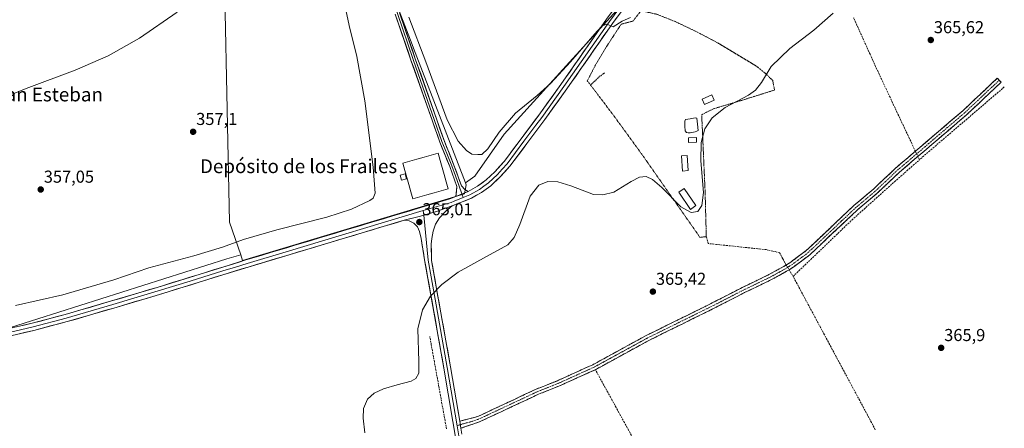
# Model space of a CAD drawing. Units: metres. Extents: x 625210 to 628683, y 4690228 to 4692603.
# Drawn here: x 626264 to 626835, y 4691401 to 4691638 of the extents above; entities that cross this region are included whole.
import ezdxf
from ezdxf.enums import TextEntityAlignment as Align

# ---------------------------------------------------------------- set-up
doc = ezdxf.new("R2010")
doc.units = ezdxf.units.M
doc.header["$MEASUREMENT"] = 0
for name, pattern in [('TRAZO_Y_PUNTO', [1, 0.5, -0.25, 0, -0.25]), ('TRAZOS', [0.75, 0.5, -0.25]), ('TRAZOSX2', [1.5, 1, -0.5])]:
    doc.linetypes.add(name, pattern=pattern)
for name, color, linetype, lineweight in [('Alambrada', 19, 'TRAZOS', 0), ('Camino', 19, 'TRAZOSX2', 0), ('Camino Cxs', 19, 'Continuous', 0), ('Camino eje', 19, 'TRAZO_Y_PUNTO', 0), ('Carátula', 7, 'Continuous', 5), ('Corriente artificial lineal', 5, 'TRAZOSX2', 13), ('Corriente artificial lineal oculto', 135, 'TRAZO_Y_PUNTO', 13), ('Cultivos herbáceos CxS', 92, 'Continuous', 0), ('Cultivos leñosos CxS', 92, 'Continuous', 0), ('Curva de nivel normal', 36, 'Continuous', 0), ('Edificación', 1, 'Continuous', 13), ('Edificación Cxs', 1, 'Continuous', 13), ('Edificación ligera', 1, 'Continuous', 0), ('Edificación ligera Cxs', 1, 'Continuous', 0), ('Estanque', 2, 'Continuous', 0), ('Estanque Cxs', 2, 'Continuous', 0), ('Layer 0', 7, 'Continuous', 0), ('Pastizal CxS', 92, 'Continuous', 0), ('Punto de cota en terreno', 7, 'Continuous', 0), ('Rótulo de punto de cota en terreno', 19, 'Continuous', 0), ('Texto cartográfico', 19, 'Continuous', 0), ('Valla', 19, 'TRAZOS', 0)]:
    doc.layers.add(name, color=color, linetype=linetype, lineweight=lineweight)
doc.styles.add('Arial', font='txt', dxfattribs={"height": 0.2})

# ---------------------------------------------------------------- blocks, each defined once
blk = doc.blocks.new('*U150')
at = {"layer": 'Cultivos herbáceos CxS', "color": 92, "linetype": 'Continuous', "lineweight": 0}
blk.add_polyline3d([(626207.3701, 4691443.5571, 364.9573), (626274.5019, 4691464.8405, 364.8363), (626384.3245, 4691499.5297, 364.5418), (626392.2895, 4691501.8581, 364.8422), (626393.4187, 4691498.5675, 364.7805), (626522.1357, 4691537.2507, 364.7211), (626523.1347, 4691542.5837, 364.5177), (626522.6825, 4691543.7559, 364.5311), (626528.0891, 4691547.5827, 364.3578), (626545.1199, 4691571.8147, 363.6883), (626581.0875, 4691611.5177, 361.4478), (626620.2991, 4691654.8021, 358.7781)], dxfattribs=at)
blk = doc.blocks.new('*U173')
at = {"layer": 'Curva de nivel normal', "color": 36, "linetype": 'Continuous', "lineweight": 0}
for points in [[(626618.31, 4691639.46, 360), (626613.65, 4691637.41, 360), (626608.41, 4691634.03, 360), (626604.7, 4691635.65, 360), (626602, 4691634.63, 360), (626599.13, 4691631.67, 360), (626583.68, 4691613.86, 360), (626571.99, 4691601.22, 360), (626564.26, 4691594.34, 360), (626551.77, 4691584.08, 360), (626542.24, 4691573.08, 360), (626535.56, 4691563.43, 360), (626532.18, 4691560.09, 360), (626529.85, 4691560.1, 360), (626526.45, 4691560.34, 360), (626523.35, 4691562.33, 360), (626518.35, 4691567.91, 360), (626512.14, 4691580.12, 360), (626499.75, 4691613.86, 360), (626489.8, 4691639.77, 360)], [(626452.08, 4691649.37, 360), (626455.18, 4691634.8, 360), (626459.68, 4691616.97, 360), (626464.32, 4691591.28, 360), (626469.14, 4691552.78, 360), (626470.29, 4691537.74, 360), (626469.04, 4691534.73, 360), (626467.19, 4691533.41, 360), (626456.65, 4691528.43, 360), (626442.2, 4691523.82, 360), (626413.25, 4691516.5, 360), (626393.86, 4691510.82, 360), (626381.71, 4691506.34, 360), (626365.07, 4691501.4, 360), (626339.01, 4691494.5, 360), (626318.7, 4691487.52, 360), (626289.12, 4691478.68, 360), (626261.58, 4691472.52, 360)]]:
    blk.add_polyline3d(points, dxfattribs=at)
blk = doc.blocks.new('*U174')
at = {"layer": 'Curva de nivel normal', "color": 36, "linetype": 'Continuous', "lineweight": 0}
blk.add_polyline3d([(626736.04, 4691641.96, 365), (626724.77, 4691632.1, 365), (626710.76, 4691621.59, 365), (626700.09, 4691611.1, 365), (626694.34, 4691601.76, 365), (626690.87, 4691597.48, 365), (626686.8, 4691594.49, 365), (626673.38, 4691587.36, 365), (626665.84, 4691581.42, 365), (626661.52, 4691574.96, 365), (626659.31, 4691567.14, 365), (626659.14, 4691556.4, 365), (626660.8, 4691538.16, 365), (626659.83, 4691530.56, 365), (626657.38, 4691527.03, 365), (626653.57, 4691526.44, 365), (626647.6, 4691529.72, 365), (626636.54, 4691540.92, 365), (626631.24, 4691545.71, 365), (626627.4, 4691547.39, 365), (626623.68, 4691547.03, 365), (626618.84, 4691544.43, 365), (626608.72, 4691538.29, 365), (626602.32, 4691536.65, 365), (626596.9, 4691536.99, 365), (626583.8, 4691541.85, 365), (626576.21, 4691544.35, 365), (626570.39, 4691544.53, 365), (626565.22, 4691542.29, 365), (626560.12, 4691535.9, 365), (626554.19, 4691519.55, 365), (626550.89, 4691512.05, 365), (626547.24, 4691507.76, 365), (626534.86, 4691500.91, 365), (626518.36, 4691491.98, 365), (626508.93, 4691484.81, 365), (626502.45, 4691477.95, 365), (626497.78, 4691470.11, 365), (626494.99, 4691459.12, 365), (626495.58, 4691440.11, 365), (626495.55, 4691433.31, 365), (626493.78, 4691430.2, 365), (626491.16, 4691428.77, 365), (626483.04, 4691426.6, 365), (626475.13, 4691424.28, 365), (626469.68, 4691421.69, 365), (626465.88, 4691418.31, 365), (626463.59, 4691412.82, 365), (626463.31, 4691407.24, 365), (626464.33, 4691398.67, 365)], dxfattribs=at)
blk = doc.blocks.new('5PATER')
at = {"layer": 'Carátula', "linetype": 'Continuous', "lineweight": 5}
h = blk.add_hatch(color=250, dxfattribs=at)
edge = h.paths.add_edge_path()
edge.add_ellipse((0, 0.01), major_axis=(-1.33, -1.34), ratio=0.999422, start_angle=0, end_angle=360)

msp = doc.modelspace()

# ---------------------------------------------------------------- linework, layer by layer
at = {"layer": 'Alambrada', "color": 19, "linetype": 'TRAZOS', "lineweight": 0}
msp.add_polyline3d([(626659.71, 4691583.19, 365.13), (626666.6, 4691586.63, 365.33), (626683.37, 4691591.62, 365.11), (626701.94, 4691597.46, 365.44), (626700.89, 4691603.01, 365.12), (626696.75, 4691607.05, 364.49), (626691.37, 4691611.39, 364.23), (626668.56, 4691625.08, 363.25), (626655.98, 4691631.64, 362.47), (626644.44, 4691637.12, 361.76), (626633.62, 4691641.43, 360.42), (626624.48, 4691643.41, 359.77), (626619.88, 4691637.44, 360.12), (626613.01, 4691635.67, 360.04), (626604.51, 4691622.69, 361.39), (626598.38, 4691612.51, 362.48), (626593.3, 4691602.75, 363.88), (626595.23, 4691600.37, 364.63)], dxfattribs=at)
at = {"layer": 'Camino', "color": 19, "linetype": 'TRAZOSX2', "lineweight": 0}
for points in [[(626832.28, 4691603.15), (626831.17, 4691604.32), (626811.14, 4691585.45), (626771.9, 4691551.94), (626759.33, 4691540.07), (626747.99, 4691530.51), (626720.28, 4691504.37), (626711.32, 4691497.74), (626707.29, 4691495.18), (626698.71, 4691490.47), (626683.15, 4691482.94), (626663.72, 4691473), (626627.51, 4691455.18), (626598.66, 4691439.41), (626596.57, 4691438.27), (626575.6, 4691428.8), (626563.7, 4691424.08), (626529.89, 4691408.27), (626519.33, 4691405.48)], [(626520.02, 4691401.39), (626522.73, 4691402.34), (626531.12, 4691405.27), (626564.98, 4691421.11), (626576.86, 4691425.82), (626598.01, 4691435.37), (626629, 4691452.31), (626665.17, 4691470.11), (626684.59, 4691480.04), (626700.19, 4691487.59), (626708.94, 4691492.39), (626710.35, 4691493.29), (626713.16, 4691495.07), (626722.36, 4691501.88), (626750.15, 4691528.09), (626761.49, 4691537.65), (626774.07, 4691549.53), (626813.3, 4691583.04), (626833.39, 4691601.97), (626832.28, 4691603.15)]]:
    msp.add_lwpolyline(points, dxfattribs=at)
at = {"layer": 'Camino Cxs', "color": 19, "linetype": 'Continuous', "lineweight": 0}
msp.add_lwpolyline([(626519.33, 4691405.48), (626520.02, 4691401.39)], dxfattribs=at)
msp.add_polyline3d([(626520.02, 4691401.39, 365.48), (626519.33, 4691405.48, 365.46), (626522.85, 4691406.41, 365.32), (626526.37, 4691407.34, 365.19), (626529.89, 4691408.27, 365.2), (626534.12, 4691410.25, 365.17), (626538.34, 4691412.22, 365.13), (626542.57, 4691414.2, 365.18), (626546.8, 4691416.18, 365.15), (626551.02, 4691418.15, 365.16), (626555.25, 4691420.13, 365.16), (626559.47, 4691422.1, 365.13), (626563.7, 4691424.08, 365.19), (626567.67, 4691425.65, 365.2), (626571.63, 4691427.23, 365.15), (626575.6, 4691428.8, 365.28), (626579.79, 4691430.69, 365.24), (626583.99, 4691432.59, 365.2), (626588.18, 4691434.48, 365.27), (626592.38, 4691436.38, 365.29), (626596.57, 4691438.27, 365.47), (626598.66, 4691439.41, 365.46), (626602.78, 4691441.66, 365.44), (626606.9, 4691443.92, 365.41), (626611.02, 4691446.17, 365.34), (626615.15, 4691448.42, 365.38), (626619.27, 4691450.67, 365.38), (626623.39, 4691452.93, 365.4), (626627.51, 4691455.18, 365.42), (626631.53, 4691457.16, 365.4), (626635.56, 4691459.14, 365.45), (626639.58, 4691461.12, 365.45), (626643.6, 4691463.1, 365.49), (626647.63, 4691465.08, 365.54), (626651.65, 4691467.06, 365.53), (626655.67, 4691469.04, 365.59), (626659.7, 4691471.02, 365.55), (626663.72, 4691473, 365.57), (626667.61, 4691474.99, 365.59), (626671.49, 4691476.98, 365.57), (626675.38, 4691478.96, 365.61), (626679.26, 4691480.95, 365.63), (626683.15, 4691482.94, 365.66), (626687.04, 4691484.82, 365.7), (626690.93, 4691486.71, 365.67), (626694.82, 4691488.59, 365.73), (626698.71, 4691490.47, 365.75), (626703, 4691492.83, 365.85), (626707.29, 4691495.18, 366.04), (626711.32, 4691497.74, 365.93), (626714.31, 4691499.95, 365.83), (626717.29, 4691502.16, 365.73), (626720.28, 4691504.37, 365.67), (626723.74, 4691507.64, 365.56), (626727.21, 4691510.91, 365.56), (626730.67, 4691514.17, 365.59), (626734.14, 4691517.44, 365.56), (626737.6, 4691520.71, 365.55), (626741.06, 4691523.98, 365.59), (626744.53, 4691527.24, 365.58), (626747.99, 4691530.51, 365.57), (626751.77, 4691533.7, 365.51), (626755.55, 4691536.88, 365.49), (626759.33, 4691540.07, 365.49), (626762.47, 4691543.04, 365.47), (626765.62, 4691546.01, 365.46), (626768.76, 4691548.97, 365.43), (626771.9, 4691551.94, 365.42), (626775.47, 4691554.99, 365.47), (626779.03, 4691558.03, 365.63), (626782.6, 4691561.08, 365.78), (626786.17, 4691564.13, 365.86), (626789.74, 4691567.17, 365.69), (626793.3, 4691570.22, 365.6), (626796.87, 4691573.26, 365.56), (626800.44, 4691576.31, 365.72), (626804.01, 4691579.36, 365.72), (626807.57, 4691582.4, 365.69), (626811.14, 4691585.45, 365.69), (626814.48, 4691588.6, 365.72), (626817.82, 4691591.74, 365.74), (626821.16, 4691594.89, 365.76), (626824.49, 4691598.03, 365.75), (626827.83, 4691601.18, 365.76), (626831.17, 4691604.32, 365.8), (626833.39, 4691601.97, 365.87), (626830.04, 4691598.82, 365.87), (626826.69, 4691595.66, 365.78), (626823.35, 4691592.51, 365.79), (626820, 4691589.35, 365.78), (626816.65, 4691586.2, 365.77), (626813.3, 4691583.04, 365.73), (626809.73, 4691579.99, 365.76), (626806.17, 4691576.95, 365.72), (626802.6, 4691573.9, 365.79), (626799.03, 4691570.85, 365.73), (626795.47, 4691567.81, 365.7), (626791.9, 4691564.76, 365.76), (626788.34, 4691561.72, 365.85), (626784.77, 4691558.67, 365.88), (626781.2, 4691555.62, 365.8), (626777.64, 4691552.58, 365.64), (626774.07, 4691549.53, 365.63), (626770.93, 4691546.56, 365.62), (626767.78, 4691543.59, 365.65), (626764.64, 4691540.62, 365.68), (626761.49, 4691537.65, 365.68), (626757.71, 4691534.46, 365.69), (626753.93, 4691531.28, 365.72), (626750.15, 4691528.09, 365.78), (626746.68, 4691524.81, 365.81), (626743.2, 4691521.54, 365.78), (626739.73, 4691518.26, 365.73), (626736.26, 4691514.99, 365.78), (626732.78, 4691511.71, 365.79), (626729.31, 4691508.43, 365.8), (626725.83, 4691505.16, 365.78), (626722.36, 4691501.88, 365.9), (626719.29, 4691499.61, 366), (626716.23, 4691497.34, 366.08), (626713.16, 4691495.07, 366.16), (626710.35, 4691493.29, 366.24), (626708.94, 4691492.39, 366.16), (626704.57, 4691489.99, 365.87), (626700.19, 4691487.59, 365.81), (626696.29, 4691485.7, 365.77), (626692.39, 4691483.82, 365.79), (626688.49, 4691481.93, 365.74), (626684.59, 4691480.04, 365.71), (626680.71, 4691478.05, 365.71), (626676.82, 4691476.07, 365.61), (626672.94, 4691474.08, 365.61), (626669.05, 4691472.1, 365.61), (626665.17, 4691470.11, 365.58), (626661.15, 4691468.13, 365.6), (626657.13, 4691466.15, 365.58), (626653.11, 4691464.18, 365.58), (626649.09, 4691462.2, 365.55), (626645.08, 4691460.22, 365.5), (626641.06, 4691458.24, 365.49), (626637.04, 4691456.27, 365.45), (626633.02, 4691454.29, 365.45), (626629, 4691452.31, 365.45), (626625.13, 4691450.19, 365.4), (626621.25, 4691448.08, 365.4), (626617.38, 4691445.96, 365.39), (626613.51, 4691443.84, 365.38), (626609.63, 4691441.72, 365.36), (626605.76, 4691439.61, 365.34), (626601.88, 4691437.49, 365.47), (626598.01, 4691435.37, 365.39), (626593.78, 4691433.46, 365.4), (626589.55, 4691431.55, 365.35), (626585.32, 4691429.64, 365.29), (626581.09, 4691427.73, 365.35), (626576.86, 4691425.82, 365.32), (626572.9, 4691424.25, 365.31), (626568.94, 4691422.68, 365.3), (626564.98, 4691421.11, 365.23), (626560.75, 4691419.13, 365.21), (626556.52, 4691417.15, 365.23), (626552.28, 4691415.17, 365.21), (626548.05, 4691413.19, 365.26), (626543.82, 4691411.21, 365.21), (626539.59, 4691409.23, 365.21), (626535.35, 4691407.25, 365.22), (626531.12, 4691405.27, 365.19), (626526.93, 4691403.81, 365.3), (626522.73, 4691402.34, 365.45), (626520.02, 4691401.39, 365.48)], close=True, dxfattribs=at)
at = {"layer": 'Camino eje', "color": 19, "linetype": 'TRAZO_Y_PUNTO', "lineweight": 0}
for points in [[(626832.28, 4691603.15), (626812.22, 4691584.25), (626772.99, 4691550.74), (626760.41, 4691538.86), (626749.07, 4691529.3), (626721.32, 4691503.13), (626712.24, 4691496.41), (626710.84, 4691495.52), (626709.17, 4691494.46), (626708.12, 4691493.79), (626699.45, 4691489.03), (626683.87, 4691481.49), (626674.16, 4691476.52), (626664.45, 4691471.56), (626628.26, 4691453.75), (626598.34, 4691437.39), (626597.29, 4691436.82), (626576.23, 4691427.31), (626564.34, 4691422.6), (626547.44, 4691414.69), (626530.51, 4691406.77), (626526.31, 4691405.31), (626521.03, 4691403.91), (626519.68, 4691403.44)], [(626519.68, 4691403.44), (626517.79, 4691402.9)]]:
    msp.add_lwpolyline(points, dxfattribs=at)
at = {"layer": 'Corriente artificial lineal', "color": 5, "linetype": 'TRAZOSX2', "lineweight": 13}
for points in [[(626783.67, 4691561.99, 365.78), (626781.57, 4691566.46, 365.57), (626779.47, 4691570.92, 365.46), (626777.37, 4691575.39, 365.47), (626775.27, 4691579.86, 365.52), (626773.17, 4691584.32, 365.42), (626771.06, 4691588.79, 365.47), (626768.96, 4691593.25, 365.47), (626766.86, 4691597.72, 365.47), (626764.76, 4691602.19, 365.5), (626762.66, 4691606.65, 365.47), (626760.56, 4691611.12, 365.5), (626758.96, 4691614.68, 365.45), (626757.36, 4691618.23, 365.52), (626755.46, 4691622.45, 365.53), (626753.55, 4691626.66, 365.39), (626751.65, 4691630.88, 365.37), (626749.75, 4691635.1, 365.34), (626747.85, 4691639.32, 365.35)], [(626835.25, 4691599.25, 365.96), (626831.65, 4691596.17, 365.91), (626828.05, 4691593.08, 365.82), (626824.45, 4691590, 365.79), (626820.85, 4691586.92, 365.81), (626817.25, 4691583.83, 365.78), (626813.65, 4691580.75, 365.75), (626810.04, 4691577.67, 365.77), (626806.44, 4691574.59, 365.74), (626802.84, 4691571.5, 365.79), (626799.24, 4691568.42, 365.78), (626795.64, 4691565.34, 365.71), (626792.04, 4691562.25, 365.77), (626788.44, 4691559.17, 365.81), (626786, 4691557.03, 365.82)], [(626786, 4691557.03, 365.82), (626785.1, 4691558.95, 365.87)], [(626712.73, 4691489.44, 366.1), (626716.14, 4691492.71, 366.23), (626719.55, 4691495.98, 366.11), (626722.96, 4691499.25, 366.05), (626726.37, 4691502.52, 365.89), (626729.78, 4691505.79, 365.87), (626733.18, 4691509.05, 365.88), (626736.59, 4691512.32, 365.87), (626740, 4691515.59, 365.8), (626743.41, 4691518.86, 365.87), (626746.82, 4691522.13, 365.92), (626750.36, 4691525.3, 365.9), (626753.89, 4691528.47, 365.88), (626757.43, 4691531.64, 365.8), (626760.97, 4691534.82, 365.82), (626764.51, 4691537.99, 365.79), (626768.04, 4691541.16, 365.75), (626771.58, 4691544.33, 365.77), (626775.19, 4691547.5, 365.74), (626778.79, 4691550.68, 365.71), (626782.4, 4691553.85, 365.76), (626786, 4691557.03, 365.82)], [(626708.69, 4691496.07, 365.99), (626706.75, 4691499.66, 365.65), (626704.81, 4691503.26, 365.58), (626700.95, 4691504.1, 365.65), (626697.08, 4691504.94, 365.52), (626692.29, 4691505.45, 365.45), (626687.49, 4691505.95, 365.44), (626682.7, 4691506.46, 365.45), (626677.91, 4691506.96, 365.43), (626673.12, 4691507.47, 365.48), (626668.32, 4691507.97, 365.57), (626663.53, 4691508.48, 365.67), (626662.39, 4691512.47, 365.51)], [(626710.35, 4691493.29, 366.24), (626712.73, 4691489.44, 366.1)], [(626760.43, 4691400.59, 365.93), (626758.16, 4691404.82, 365.89), (626755.89, 4691409.05, 365.91), (626753.62, 4691413.28, 365.89), (626751.35, 4691417.51, 365.93), (626749.07, 4691421.74, 365.88), (626746.8, 4691425.97, 365.88), (626744.53, 4691430.2, 365.85), (626742.26, 4691434.44, 365.82), (626739.99, 4691438.67, 365.87), (626737.72, 4691442.9, 365.81), (626735.44, 4691447.13, 365.88), (626733.17, 4691451.36, 365.84), (626730.9, 4691455.59, 365.9), (626728.63, 4691459.82, 365.87), (626726.36, 4691464.05, 365.84), (626724.09, 4691468.28, 365.83), (626721.82, 4691472.52, 365.91), (626719.54, 4691476.75, 365.85), (626717.27, 4691480.98, 365.86), (626715, 4691485.21, 365.96), (626712.73, 4691489.44, 366.1)], [(626511.68, 4691401.01, 365.17), (626510.8, 4691405.88, 365.17), (626509.92, 4691410.74, 365.17), (626509.04, 4691415.61, 365.13), (626508.15, 4691420.47, 365.1), (626507.27, 4691425.34, 365.11), (626506.39, 4691430.2, 365.13), (626505.51, 4691435.06, 365.15), (626504.63, 4691439.93, 365.07), (626503.74, 4691444.79, 365.05), (626502.86, 4691449.66, 365.09), (626501.98, 4691454.52, 365.12)], [(626641.31, 4691356.61, 365.75), (626638.9, 4691360.99, 365.44), (626636.5, 4691365.36, 365.5), (626634.09, 4691369.74, 365.42), (626631.69, 4691374.11, 365.4), (626629.28, 4691378.49, 365.39), (626626.88, 4691382.86, 365.38), (626624.47, 4691387.24, 365.35), (626622.07, 4691391.61, 365.35), (626619.66, 4691395.99, 365.34), (626617.25, 4691400.37, 365.35), (626614.85, 4691404.74, 365.36), (626612.44, 4691409.12, 365.33), (626610.04, 4691413.49, 365.32), (626607.63, 4691417.87, 365.32), (626605.23, 4691422.24, 365.31), (626602.82, 4691426.62, 365.3), (626600.42, 4691430.99, 365.33), (626598.01, 4691435.37, 365.39)]]:
    msp.add_polyline3d(points, dxfattribs=at)
at = {"layer": 'Corriente artificial lineal oculto', "color": 135, "linetype": 'TRAZO_Y_PUNTO', "lineweight": 13}
for points in [[(626785.1, 4691558.95, 365.87), (626783.67, 4691561.99, 365.78)], [(626708.69, 4691496.07, 365.99), (626710.35, 4691493.29, 366.24)]]:
    msp.add_polyline3d(points, dxfattribs=at)
at = {"layer": 'Cultivos herbáceos CxS', "color": 92, "linetype": 'Continuous', "lineweight": 0}
for points in [[(626620.3, 4691654.8, 358.78), (626581.09, 4691611.52, 361.45), (626545.12, 4691571.81, 363.69), (626528.09, 4691547.58, 364.36), (626522.68, 4691543.76, 364.53)], [(626392.29, 4691501.86, 364.84), (626393.42, 4691498.57, 364.78), (626522.14, 4691537.25, 364.72), (626523.13, 4691542.58, 364.52), (626522.68, 4691543.76, 364.53)], [(626392.29, 4691501.86, 364.84), (626384.32, 4691499.53, 364.54), (626274.5, 4691464.84, 364.84), (626207.37, 4691443.56, 364.96)]]:
    msp.add_polyline3d(points, dxfattribs=at)
at = {"layer": 'Cultivos leñosos CxS', "color": 92, "linetype": 'Continuous', "lineweight": 0}
for points in [[(626522.68, 4691543.76, 364.53), (626493.56, 4691619.25, 362.64), (626490.78, 4691626.45, 362.29), (626465.11, 4691692.98, 356.98), (626462.35, 4691700.14, 356.46), (626416.84, 4691682.58, 354.11), (626411.63, 4691680.57, 353.95), (626407.88, 4691679.12, 353.82), (626397.39, 4691667.49, 354.99), (626385.67, 4691654.49, 356.97), (626383.08, 4691651.63, 357.04), (626385.75, 4691520.91, 357.15), (626392.29, 4691501.86, 364.84)], [(626620.3, 4691654.8, 358.78), (626581.09, 4691611.52, 361.45), (626545.12, 4691571.81, 363.69), (626528.09, 4691547.58, 364.36), (626522.68, 4691543.76, 364.53), (626493.56, 4691619.25, 362.64), (626490.78, 4691626.45, 362.29), (626465.11, 4691692.98, 356.98)], [(626383.08, 4691651.63, 357.04), (626385.75, 4691520.91, 357.15), (626392.29, 4691501.86, 364.84), (626384.32, 4691499.53, 364.54), (626274.5, 4691464.84, 364.84), (626207.37, 4691443.56, 364.96)], [(626620.3, 4691654.8, 358.78), (626581.09, 4691611.52, 361.45), (626545.12, 4691571.81, 363.69), (626528.09, 4691547.58, 364.36), (626522.68, 4691543.76, 364.53)], [(626392.29, 4691501.86, 364.84), (626384.32, 4691499.53, 364.54), (626274.5, 4691464.84, 364.84), (626207.37, 4691443.56, 364.96)]]:
    msp.add_polyline3d(points, dxfattribs=at)
at = {"layer": 'Curva de nivel normal', "color": 36, "linetype": 'Continuous', "lineweight": 0}
msp.add_polyline3d([(626355.52, 4691642.63, 355), (626333.57, 4691627.51, 355), (626315.44, 4691617.25, 355), (626296.32, 4691608.93, 355), (626267.78, 4691598.39, 355), (626254.98, 4691593.24, 355)], dxfattribs=at)
at = {"layer": 'Edificación', "color": 1, "linetype": 'Continuous', "lineweight": 13}
for points in [[(626667.03, 4691591.54, 365.02), (626661.38, 4691589.01, 365.02), (626660, 4691592.1, 364.77), (626665.65, 4691594.63, 364.77), (626667.03, 4691591.54, 365.02)], [(626651.85, 4691550.76, 364.95), (626648.62, 4691550.53, 364.93), (626647.98, 4691559.39, 364.9), (626651.21, 4691559.62, 364.92), (626651.85, 4691550.76, 364.95)], [(626656.3, 4691530.46, 364.96), (626653.12, 4691528.3, 364.95), (626646.37, 4691538.25, 364.94), (626649.55, 4691540.39, 364.93), (626656.3, 4691530.46, 364.96)]]:
    msp.add_polyline3d(points, dxfattribs=at)
at = {"layer": 'Edificación Cxs', "color": 1, "linetype": 'Continuous', "lineweight": 13}
for points in [[(626667.03, 4691591.54, 365.02), (626661.38, 4691589.01, 365.02), (626660, 4691592.1, 364.77), (626665.65, 4691594.63, 364.77), (626667.03, 4691591.54, 365.02)], [(626651.85, 4691550.76, 364.95), (626648.62, 4691550.53, 364.93), (626647.98, 4691559.39, 364.9), (626651.21, 4691559.62, 364.92), (626651.85, 4691550.76, 364.95)], [(626656.3, 4691530.46, 364.96), (626653.12, 4691528.3, 364.95), (626646.37, 4691538.25, 364.94), (626649.55, 4691540.39, 364.93), (626656.3, 4691530.46, 364.96)]]:
    msp.add_polyline3d(points, close=True, dxfattribs=at)
at = {"layer": 'Edificación ligera', "color": 1, "linetype": 'Continuous', "lineweight": 0}
for points in [[(626656.73, 4691567.24, 364.95), (626652.08, 4691567.04, 364.91), (626651.96, 4691569.76, 364.92), (626656.61, 4691569.96, 364.94), (626656.73, 4691567.24, 364.95)], [(626488.42, 4691546.08, 365.01), (626485.64, 4691545.3, 364.94), (626484.84, 4691548.16, 364.99), (626487.62, 4691548.93, 365.06), (626488.42, 4691546.08, 365.01)]]:
    msp.add_polyline3d(points, dxfattribs=at)
at = {"layer": 'Edificación ligera Cxs', "color": 1, "linetype": 'Continuous', "lineweight": 0}
for points in [[(626656.73, 4691567.24, 364.95), (626652.08, 4691567.04, 364.91), (626651.96, 4691569.76, 364.92), (626656.61, 4691569.96, 364.94), (626656.73, 4691567.24, 364.95)], [(626488.42, 4691546.08, 365.01), (626485.64, 4691545.3, 364.94), (626484.84, 4691548.16, 364.99), (626487.62, 4691548.93, 365.06), (626488.42, 4691546.08, 365.01)]]:
    msp.add_polyline3d(points, close=True, dxfattribs=at)
at = {"layer": 'Estanque', "color": 2, "linetype": 'Continuous', "lineweight": 0}
for points in [[(626651.77, 4691572.74, 364.94), (626650.96, 4691572.94, 364.93), (626650.09, 4691573.78, 364.92), (626649.97, 4691576.56, 364.89), (626649.84, 4691579.34, 364.84), (626650.36, 4691580.31, 364.8), (626653.11, 4691580.81, 364.81), (626655.85, 4691581.31, 364.81), (626656.87, 4691581.17, 364.87), (626657.25, 4691577.6, 365.02), (626657.63, 4691574.02, 365.01), (626656.89, 4691573.57, 364.94), (626655.88, 4691573.29, 364.91), (626653.11, 4691572.76, 364.93), (626651.77, 4691572.74, 364.94)], [(626492.05, 4691534.39, 364.84), (626490.89, 4691538.51, 364.86), (626489.73, 4691542.64, 364.94), (626488.56, 4691546.76, 365.03), (626487.4, 4691550.89, 365.03), (626486.24, 4691555.01, 364.91), (626490.37, 4691556.17, 364.97), (626494.5, 4691557.34, 365.03), (626498.64, 4691558.5, 365.06), (626502.77, 4691559.67, 365.02), (626506.9, 4691560.83, 364.98), (626508.06, 4691556.7, 365.04), (626509.22, 4691552.58, 365.1), (626510.38, 4691548.45, 365.12), (626511.54, 4691544.33, 365.03), (626512.7, 4691540.2, 364.82), (626508.57, 4691539.04, 364.82), (626504.44, 4691537.88, 364.81), (626500.31, 4691536.71, 364.85), (626496.18, 4691535.55, 364.87), (626492.05, 4691534.39, 364.84)]]:
    msp.add_polyline3d(points, dxfattribs=at)
at = {"layer": 'Estanque Cxs', "color": 2, "linetype": 'Continuous', "lineweight": 0}
for points in [[(626653.11, 4691572.76, 364.93), (626651.77, 4691572.74, 364.94), (626650.96, 4691572.94, 364.93), (626650.09, 4691573.78, 364.92), (626649.97, 4691576.56, 364.89), (626649.84, 4691579.34, 364.83), (626650.36, 4691580.31, 364.8), (626653.11, 4691580.81, 364.81), (626655.85, 4691581.31, 364.81), (626656.87, 4691581.17, 364.87), (626657.25, 4691577.6, 365.02), (626657.63, 4691574.02, 365.01), (626656.89, 4691573.57, 364.94), (626655.88, 4691573.29, 364.91), (626653.11, 4691572.76, 364.93)], [(626512.7, 4691540.2, 364.82), (626508.57, 4691539.04, 364.82), (626504.44, 4691537.88, 364.81), (626500.31, 4691536.71, 364.85), (626496.18, 4691535.55, 364.87), (626492.05, 4691534.39, 364.84), (626490.89, 4691538.51, 364.86), (626489.73, 4691542.64, 364.94), (626488.56, 4691546.76, 365.03), (626487.4, 4691550.89, 365.03), (626486.24, 4691555.01, 364.91), (626490.37, 4691556.17, 364.97), (626494.5, 4691557.34, 365.03), (626498.64, 4691558.5, 365.06), (626502.77, 4691559.67, 365.02), (626506.9, 4691560.83, 364.98), (626508.06, 4691556.7, 365.04), (626509.22, 4691552.58, 365.1), (626510.38, 4691548.45, 365.12), (626511.54, 4691544.33, 365.03), (626512.7, 4691540.2, 364.82)]]:
    msp.add_polyline3d(points, close=True, dxfattribs=at)
at = {"layer": 'Layer 0', "linetype": 'Continuous', "lineweight": 0}
for points in [[(626524.3, 4691538.72), (626529.66, 4691541.67), (626534.71, 4691545.34), (626539.71, 4691550.11), (626545.13, 4691556.04), (626554.9, 4691569.14), (626565.16, 4691582.89), (626578.05, 4691600.75), (626604.4, 4691638.47), (626614.72, 4691652.48), (626625.34, 4691667.18), (626631.02, 4691674.67), (626641.77, 4691686.8), (626650.09, 4691695.64), (626656, 4691701.62)], [(626658.37, 4691700.96), (626654.59, 4691697.14), (626651.64, 4691694.15), (626643.36, 4691685.36), (626632.68, 4691673.31), (626629.84, 4691669.57), (626627.07, 4691665.91), (626616.46, 4691651.22), (626606.15, 4691637.22), (626579.8, 4691599.51), (626566.89, 4691581.62), (626563.47, 4691577.03), (626558.34, 4691570.16), (626556.62, 4691567.86), (626551.74, 4691561.31), (626546.79, 4691554.67), (626543.96, 4691551.58), (626541.25, 4691548.61), (626536.09, 4691543.69), (626533.34, 4691541.69), (626530.82, 4691539.86), (626525.22, 4691536.78), (626521.27, 4691535.18)], [(626454.77, 4691695.1), (626460.98, 4691692.03), (626464.46, 4691688.38), (626473.56, 4691668.84), (626474.5, 4691666.55), (626475.46, 4691664.2), (626479.92, 4691651.54), (626483.16, 4691641.84), (626492.33, 4691615.22), (626504.73, 4691579.8), (626509.04, 4691567.7), (626511.9, 4691560.63), (626514.76, 4691553.55), (626516.81, 4691547.79), (626518.95, 4691541.74), (626520.56, 4691537.21)], [(626618.19, 4691649.95), (626607.89, 4691635.97), (626581.55, 4691598.26), (626568.62, 4691580.35), (626561.78, 4691571.17), (626558.34, 4691566.57), (626548.45, 4691553.3), (626542.78, 4691547.11), (626537.46, 4691542.04), (626531.97, 4691538.04), (626526.14, 4691534.83), (626515, 4691530.33)], [(626517.13, 4691535.82), (626517.6, 4691541.56), (626513.51, 4691553.08), (626507.79, 4691567.23), (626503.47, 4691579.35), (626491.07, 4691614.78), (626481.9, 4691641.41)], [(626484.42, 4691642.26), (626493.58, 4691615.66), (626505.98, 4691580.24), (626510.28, 4691568.17), (626516.01, 4691554.02), (626520.3, 4691541.91), (626522.31, 4691539.86), (626524.3, 4691538.72)], [(626216.46, 4691450.46), (626243.58, 4691455.88), (626271.32, 4691462.31), (626290.54, 4691467.37), (626317.41, 4691475.21), (626343.84, 4691483.07), (626381.85, 4691494.82), (626395.33, 4691498.98), (626513.57, 4691534.39), (626517.13, 4691535.82)], [(626524.3, 4691538.72), (626517.13, 4691535.82)], [(626524.3, 4691538.72), (626517.13, 4691535.82)], [(626520.56, 4691537.21), (626521.27, 4691535.18)], [(626515, 4691530.33), (626505.85, 4691527.12), (626498.46, 4691524.91), (626496.56, 4691524.34), (626487.15, 4691521.99)], [(626515, 4691530.33), (626505.85, 4691527.12), (626498.46, 4691524.91), (626496.56, 4691524.34), (626487.15, 4691521.99)], [(626521.27, 4691535.18), (626516.07, 4691533.08), (626514.29, 4691532.36), (626498.21, 4691527.55)], [(626515, 4691530.33), (626510.83, 4691526.84), (626507.63, 4691523.41), (626505.34, 4691519.63), (626503.86, 4691515.75), (626503.07, 4691511.46), (626502.86, 4691508.14), (626502.97, 4691498.68), (626505.7, 4691483.41), (626514.02, 4691436.98), (626519.33, 4691405.48)], [(626498.21, 4691527.55), (626418.6, 4691503.71), (626395.96, 4691496.93), (626389.22, 4691494.85), (626381.89, 4691492.58), (626362.88, 4691486.71), (626344.46, 4691481.02), (626318.02, 4691473.15), (626291.12, 4691465.3), (626271.84, 4691460.23), (626257.91, 4691457), (626244.04, 4691453.79), (626230.75, 4691451.13), (626216.05, 4691448.19)], [(626498.21, 4691527.55), (626498.46, 4691524.91)], [(626498.46, 4691524.91), (626500.96, 4691498.91), (626502.32, 4691491.28), (626505.01, 4691476.23), (626512.11, 4691436.65), (626517.79, 4691402.9)], [(626487.15, 4691521.99), (626396.59, 4691494.88), (626381.92, 4691490.34), (626345.08, 4691478.96), (626318.63, 4691471.09), (626291.69, 4691463.23), (626272.35, 4691458.14), (626244.49, 4691451.69), (626162.13, 4691435.22), (626149.71, 4691433.11)], [(626542.04, 4691256.79), (626539.22, 4691273.23), (626521.91, 4691369.69), (626517.93, 4691390.41), (626510.19, 4691436.32), (626498.94, 4691499.14), (626496.96, 4691511.46), (626496.09, 4691515.41), (626494.81, 4691518.17), (626492.74, 4691520.32), (626489.93, 4691521.61), (626487.15, 4691521.99)], [(626519.33, 4691405.48), (626520.02, 4691401.39)], [(626517.79, 4691402.9), (626518.98, 4691395.9), (626519.84, 4691390.76), (626523.82, 4691370.05), (626526.66, 4691354.23), (626530.77, 4691331.33)]]:
    msp.add_lwpolyline(points, dxfattribs=at)
for points in [[(626262.07, 4691460.17, 364.86), (626266.7, 4691461.24, 364.79), (626271.32, 4691462.31, 364.71), (626276.13, 4691463.58, 364.75), (626280.93, 4691464.84, 364.77), (626285.74, 4691466.11, 364.81), (626290.54, 4691467.37, 364.9), (626295.02, 4691468.68, 364.87), (626299.5, 4691469.98, 364.78), (626303.98, 4691471.29, 364.86), (626308.45, 4691472.6, 364.87), (626312.93, 4691473.9, 364.8), (626317.41, 4691475.21, 364.8), (626321.82, 4691476.52, 364.78), (626326.22, 4691477.83, 364.79), (626330.63, 4691479.14, 364.69), (626335.03, 4691480.45, 364.65), (626339.44, 4691481.76, 364.75), (626343.84, 4691483.07, 364.82), (626348.59, 4691484.54, 364.62), (626353.34, 4691486.01, 364.57), (626358.09, 4691487.48, 364.63), (626362.85, 4691488.95, 364.65), (626367.6, 4691490.41, 364.45), (626372.35, 4691491.88, 364.59), (626377.1, 4691493.35, 364.83), (626381.85, 4691494.82, 364.54), (626386.34, 4691496.21, 364.52), (626390.84, 4691497.59, 364.71), (626395.33, 4691498.98, 364.72), (626400.06, 4691500.4, 364.68), (626404.79, 4691501.81, 364.76), (626409.52, 4691503.23, 364.83), (626414.25, 4691504.65, 364.86), (626418.98, 4691506.06, 364.98), (626423.71, 4691507.48, 364.91), (626428.44, 4691508.89, 364.8), (626433.17, 4691510.31, 364.85), (626437.9, 4691511.73, 364.99), (626442.63, 4691513.14, 364.93), (626447.36, 4691514.56, 364.79), (626452.09, 4691515.98, 364.97), (626456.81, 4691517.39, 364.93), (626461.54, 4691518.81, 364.88), (626466.27, 4691520.23, 365.02), (626471, 4691521.64, 365.12), (626475.73, 4691523.06, 364.98), (626480.46, 4691524.48, 364.87), (626485.19, 4691525.89, 364.81), (626489.92, 4691527.31, 364.87), (626494.65, 4691528.72, 364.9), (626499.38, 4691530.14, 364.89), (626504.11, 4691531.56, 364.85), (626508.84, 4691532.97, 364.8), (626513.57, 4691534.39, 364.75), (626517.13, 4691535.82, 364.65), (626520.72, 4691537.27, 364.58), (626524.3, 4691538.72, 364.53), (626526.98, 4691540.2, 364.5), (626529.66, 4691541.67, 364.5), (626532.19, 4691543.51, 364.46), (626534.71, 4691545.34, 364.47), (626537.21, 4691547.73, 364.54), (626539.71, 4691550.11, 364.45), (626542.42, 4691553.08, 364.54), (626545.13, 4691556.04, 364.44), (626547.57, 4691559.32, 364.43), (626550.02, 4691562.59, 364.43), (626552.46, 4691565.87, 364.41), (626554.9, 4691569.14, 364.37), (626557.47, 4691572.58, 364.28), (626560.03, 4691576.02, 364.18), (626562.6, 4691579.45, 364.04), (626565.16, 4691582.89, 363.85), (626567.74, 4691586.46, 363.59), (626570.32, 4691590.03, 363.19), (626572.89, 4691593.61, 363.02), (626575.47, 4691597.18, 362.49), (626578.05, 4691600.75, 361.9), (626580.69, 4691604.52, 361.75), (626583.32, 4691608.29, 361.51), (626585.96, 4691612.07, 361.38), (626588.59, 4691615.84, 360.63), (626591.23, 4691619.61, 360.56), (626593.86, 4691623.38, 359.94), (626596.5, 4691627.15, 360.11), (626599.13, 4691630.93, 359.48), (626601.77, 4691634.7, 359.57), (626604.4, 4691638.47, 359.13)], [(626610.47, 4691639.47, 359.61), (626607.89, 4691635.97, 359.88), (626605.26, 4691632.2, 360.04), (626602.62, 4691628.43, 360.39), (626599.99, 4691624.66, 360.56), (626597.35, 4691620.89, 360.97), (626594.72, 4691617.12, 361.23), (626592.09, 4691613.34, 361.54), (626589.45, 4691609.57, 361.94), (626586.82, 4691605.8, 362.03), (626584.18, 4691602.03, 362.35), (626581.55, 4691598.26, 362.45), (626578.96, 4691594.68, 362.85), (626576.38, 4691591.1, 363.08), (626573.79, 4691587.51, 363.42), (626571.21, 4691583.93, 363.55), (626568.62, 4691580.35, 363.99), (626566.34, 4691577.29, 364.06), (626564.06, 4691574.23, 364.22), (626561.78, 4691571.17, 364.31), (626560.06, 4691568.87, 364.33), (626558.34, 4691566.57, 364.44), (626555.87, 4691563.25, 364.46), (626553.4, 4691559.94, 364.54), (626550.92, 4691556.62, 364.54), (626548.45, 4691553.3, 364.54), (626545.62, 4691550.21, 364.58), (626542.78, 4691547.11, 364.67), (626540.12, 4691544.58, 364.7), (626537.46, 4691542.04, 364.66), (626534.72, 4691540.04, 364.69), (626531.97, 4691538.04, 364.69), (626529.06, 4691536.44, 364.65), (626526.14, 4691534.83, 364.68), (626522.43, 4691533.33, 364.7), (626518.71, 4691531.83, 364.7), (626515, 4691530.33, 364.73), (626510.42, 4691528.72, 364.75), (626505.85, 4691527.12, 364.88), (626502.15, 4691526.01, 364.98), (626501.2, 4691525.73, 365), (626498.46, 4691524.91, 365.03), (626496.56, 4691524.34, 365.05), (626491.85, 4691523.16, 365.01), (626487.15, 4691521.99, 364.97), (626482.38, 4691520.56, 364.93), (626477.62, 4691519.14, 364.97), (626472.85, 4691517.71, 364.98), (626468.08, 4691516.28, 364.98), (626463.32, 4691514.86, 365), (626458.55, 4691513.43, 364.99), (626453.79, 4691512, 364.96), (626449.02, 4691510.58, 364.95), (626444.25, 4691509.15, 364.91), (626439.49, 4691507.72, 364.88), (626434.72, 4691506.29, 364.91), (626429.95, 4691504.87, 364.85), (626425.19, 4691503.44, 364.83), (626420.42, 4691502.01, 364.86), (626415.66, 4691500.59, 364.9), (626410.89, 4691499.16, 364.77), (626406.12, 4691497.73, 364.81), (626401.36, 4691496.31, 364.74), (626396.59, 4691494.88, 364.74), (626392.92, 4691493.75, 364.76), (626389.26, 4691492.61, 364.78), (626385.59, 4691491.48, 364.74), (626381.92, 4691490.34, 364.68), (626377.32, 4691488.92, 364.71), (626372.71, 4691487.5, 364.81), (626368.11, 4691486.07, 364.76), (626363.5, 4691484.65, 364.72), (626358.9, 4691483.23, 364.79), (626354.29, 4691481.81, 364.82), (626349.69, 4691480.38, 364.79), (626345.08, 4691478.96, 364.75), (626340.67, 4691477.65, 364.8), (626336.26, 4691476.34, 364.78), (626331.86, 4691475.03, 364.74), (626327.45, 4691473.71, 364.76), (626323.04, 4691472.4, 364.76), (626318.63, 4691471.09, 364.77), (626314.14, 4691469.78, 364.8), (626309.65, 4691468.47, 364.8), (626305.16, 4691467.16, 364.77), (626300.67, 4691465.85, 364.79), (626296.18, 4691464.54, 364.82), (626291.69, 4691463.23, 364.85), (626286.86, 4691461.96, 364.85), (626282.02, 4691460.69, 364.83), (626277.19, 4691459.41, 364.84), (626272.35, 4691458.14, 364.87), (626267.71, 4691457.07, 364.78), (626263.06, 4691455.99, 364.78)], [(626484.42, 4691642.26, 362.53), (626485.95, 4691637.83, 363.24), (626487.47, 4691633.39, 363.07), (626489, 4691628.96, 363.18), (626490.53, 4691624.53, 363.74), (626492.05, 4691620.09, 363.6), (626493.58, 4691615.66, 363.3), (626495.13, 4691611.23, 363.75), (626496.68, 4691606.81, 363.92), (626498.23, 4691602.38, 363.42), (626499.78, 4691597.95, 363.7), (626501.33, 4691593.52, 364.36), (626502.88, 4691589.1, 363.6), (626504.43, 4691584.67, 363.86), (626505.98, 4691580.24, 364.29), (626507.41, 4691576.22, 363.83), (626508.85, 4691572.19, 363.76), (626510.28, 4691568.17, 364.66), (626511.71, 4691564.63, 364.74), (626513.15, 4691561.1, 364.7), (626514.58, 4691557.56, 364.77), (626516.01, 4691554.02, 364.64), (626517.44, 4691549.98, 364.54), (626518.87, 4691545.95, 364.52), (626520.3, 4691541.91, 364.49), (626522.31, 4691539.86, 364.5), (626524.3, 4691538.72, 364.53), (626520.72, 4691537.27, 364.58), (626517.13, 4691535.82, 364.65), (626517.37, 4691538.69, 364.57), (626517.6, 4691541.56, 364.56), (626516.24, 4691545.4, 364.61), (626514.87, 4691549.24, 364.75), (626513.51, 4691553.08, 364.88), (626512.08, 4691556.62, 364.92), (626510.65, 4691560.16, 364.9), (626509.22, 4691563.69, 364.88), (626507.79, 4691567.23, 364.78), (626506.35, 4691571.27, 364.67), (626504.91, 4691575.31, 364.59), (626503.47, 4691579.35, 364.58), (626501.92, 4691583.78, 364.48), (626500.37, 4691588.21, 364.5), (626498.82, 4691592.64, 364.47), (626497.27, 4691597.07, 364.33), (626495.72, 4691601.49, 364.36), (626494.17, 4691605.92, 364.26), (626492.62, 4691610.35, 364.16), (626491.07, 4691614.78, 364.16), (626489.54, 4691619.22, 364.14), (626488.01, 4691623.66, 364.11), (626486.49, 4691628.1, 364.1), (626484.96, 4691632.53, 363.9), (626483.43, 4691636.97, 363.69), (626481.9, 4691641.41, 363.42)], [(626516.38, 4691399.59, 365.46), (626515.61, 4691404.18, 365.45), (626514.83, 4691408.77, 365.42), (626514.06, 4691413.37, 365.37), (626513.29, 4691417.96, 365.32), (626512.51, 4691422.55, 365.29), (626511.74, 4691427.14, 365.34), (626510.96, 4691431.73, 365.36), (626510.19, 4691436.32, 365.35), (626509.32, 4691441.15, 365.3), (626508.46, 4691445.98, 365.27), (626507.59, 4691450.82, 365.26), (626506.73, 4691455.65, 365.29), (626505.86, 4691460.48, 365.33), (626505, 4691465.31, 365.28), (626504.13, 4691470.15, 365.24), (626503.27, 4691474.98, 365.2), (626502.4, 4691479.81, 365.2), (626501.54, 4691484.64, 365.23), (626500.67, 4691489.48, 365.15), (626499.81, 4691494.31, 365.1), (626498.94, 4691499.14, 365.08), (626498.28, 4691503.25, 364.97), (626497.62, 4691507.35, 364.93), (626496.96, 4691511.46, 364.92), (626496.09, 4691515.41, 364.94), (626494.81, 4691518.17, 365.01), (626492.74, 4691520.32, 365.05), (626489.93, 4691521.61, 365.01), (626487.15, 4691521.99, 364.97), (626491.85, 4691523.16, 365.01), (626496.56, 4691524.34, 365.05), (626498.46, 4691524.91, 365.03), (626501.2, 4691525.73, 364.99), (626502.15, 4691526.01, 364.98), (626505.85, 4691527.12, 364.88), (626510.42, 4691528.72, 364.75), (626515, 4691530.33, 364.73), (626512.92, 4691528.59, 364.71), (626510.83, 4691526.84, 364.73), (626507.63, 4691523.41, 364.73), (626505.34, 4691519.63, 364.79), (626503.86, 4691515.75, 364.9), (626503.07, 4691511.46, 364.97), (626502.86, 4691508.14, 365), (626502.92, 4691503.41, 365.07), (626502.97, 4691498.68, 365.12), (626503.65, 4691494.86, 365.11), (626504.34, 4691491.05, 365.15), (626505.02, 4691487.23, 365.21), (626505.7, 4691483.41, 365.27), (626506.53, 4691478.77, 365.33), (626507.36, 4691474.12, 365.32), (626508.2, 4691469.48, 365.29), (626509.03, 4691464.84, 365.26), (626509.86, 4691460.2, 365.22), (626510.69, 4691455.55, 365.24), (626511.52, 4691450.91, 365.35), (626512.36, 4691446.27, 365.38), (626513.19, 4691441.62, 365.34), (626514.02, 4691436.98, 365.29), (626514.78, 4691432.48, 365.3), (626515.54, 4691427.98, 365.37), (626516.3, 4691423.48, 365.41), (626517.05, 4691418.98, 365.44), (626517.81, 4691414.48, 365.39), (626518.57, 4691409.98, 365.38), (626519.33, 4691405.48, 365.46), (626519.33, 4691405.48, 365.46), (626520.02, 4691401.39, 365.48), (626520.6, 4691397.96, 365.42)]]:
    msp.add_polyline3d(points, dxfattribs=at)
at = {"layer": 'Pastizal CxS', "color": 92, "linetype": 'Continuous', "lineweight": 0}
msp.add_polyline3d([(626393.42, 4691498.57, 364.78), (626392.29, 4691501.86, 364.84), (626385.75, 4691520.91, 357.15), (626383.08, 4691651.63, 357.04), (626385.67, 4691654.49, 356.97), (626397.39, 4691667.49, 354.99), (626407.88, 4691679.12, 353.82), (626411.63, 4691680.57, 353.95), (626416.84, 4691682.58, 354.11), (626462.35, 4691700.14, 356.46), (626465.11, 4691692.98, 356.98), (626490.78, 4691626.45, 362.29), (626493.56, 4691619.25, 362.64), (626522.68, 4691543.76, 364.53), (626523.13, 4691542.58, 364.52), (626522.14, 4691537.25, 364.72), (626393.42, 4691498.57, 364.78)], close=True, dxfattribs=at)
for points in [[(626522.68, 4691543.76, 364.53), (626493.56, 4691619.25, 362.64), (626490.78, 4691626.45, 362.29), (626465.11, 4691692.98, 356.98), (626462.35, 4691700.14, 356.46), (626416.84, 4691682.58, 354.11), (626411.63, 4691680.57, 353.95), (626407.88, 4691679.12, 353.82), (626397.39, 4691667.49, 354.99), (626385.67, 4691654.49, 356.97), (626383.08, 4691651.63, 357.04), (626385.75, 4691520.91, 357.15), (626392.29, 4691501.86, 364.84)], [(626392.29, 4691501.86, 364.84), (626393.42, 4691498.57, 364.78), (626522.14, 4691537.25, 364.72), (626523.13, 4691542.58, 364.52), (626522.68, 4691543.76, 364.53)]]:
    msp.add_polyline3d(points, dxfattribs=at)
at = {"layer": 'Valla', "color": 19, "linetype": 'TRAZOS', "lineweight": 0}
msp.add_polyline3d([(626603.28, 4691607.46, 364.43), (626600.23, 4691605.12, 364.48), (626595.23, 4691600.37, 364.63), (626608.3, 4691583.15, 364.89), (626624.92, 4691560.34, 364.96), (626658.71, 4691512.08, 365.42), (626662.38, 4691512.46, 365.51), (626661.66, 4691539.21, 365.15), (626659.71, 4691583.19, 365.13)], dxfattribs=at)

# ---------------------------------------------------------------- block references
at = {"layer": 'Cultivos herbáceos CxS', "color": 92, "linetype": 'Continuous', "lineweight": 0}
msp.add_blockref('*U150', (0, 0), dxfattribs=at)
at = {"layer": 'Curva de nivel normal', "color": 36, "linetype": 'Continuous', "lineweight": 0}
for name in ['*U174', '*U173']:
    msp.add_blockref(name, (0, 0), dxfattribs=at)
at = {"layer": 'Punto de cota en terreno', "linetype": 'Continuous', "lineweight": 0}
for p in [(626792.61, 4691626.47, 365.62), (626364.69, 4691573.27, 357.1), (626276.28, 4691539.81, 357.05), (626495.9, 4691520.94, 365.01), (626631.39, 4691480.61, 365.42), (626798.61, 4691448.01, 365.9)]:
    msp.add_blockref('5PATER', p, dxfattribs=at)

# ---------------------------------------------------------------- texts
at = {"layer": 'Rótulo de punto de cota en terreno', "color": 19, "linetype": 'Continuous', "lineweight": 0, "style": 'Arial'}
for s, p in [('365,62', (626794.37, 4691628.23)), ('357,1', (626366.45, 4691575.03)), ('357,05', (626278.04, 4691541.57)), ('365,01', (626497.66, 4691522.7)), ('365,42', (626633.15, 4691482.37)), ('365,9', (626800.37, 4691449.77))]:
    msp.add_text(s, height=7, dxfattribs=at).set_placement(p, align=Align.BOTTOM_LEFT)
at = {"layer": 'Texto cartográfico', "color": 19, "linetype": 'Continuous', "lineweight": 0, "style": 'Arial'}
for s, p in [('San Esteban', (626280.87, 4691594.91)), ('Depósito de los Frailes', (626425.86, 4691553.32))]:
    msp.add_text(s, height=8, dxfattribs=at).set_placement(p, align=Align.MIDDLE_CENTER)

doc.saveas('drawing.dxf')
